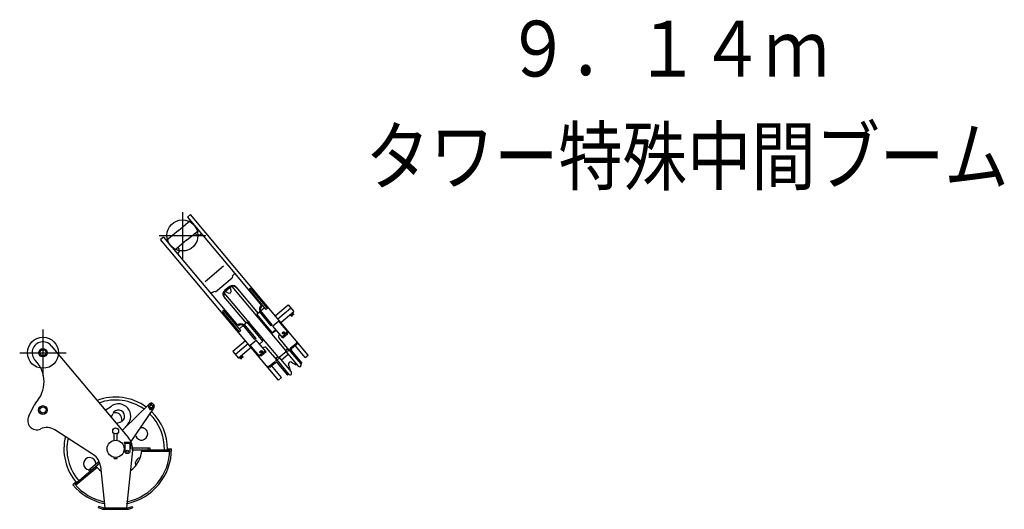
# Model space of a CAD drawing. Extents: x -832 to 9, y -82 to 512.
# Drawn here: x -163 to -58, y 73 to 125 of the extents above; entities that cross this region are included whole.
import ezdxf

# ---------------------------------------------------------------- set-up
doc = ezdxf.new("R2010")
doc.units = 0
doc.header["$MEASUREMENT"] = 0
doc.linetypes.add('CENTER', pattern=[12, 7.5, -1.5, 1.5, -1.5])
doc.layers.get('0').update_dxf_attribs({"linetype": 'CONTINUOUS'})
doc.styles.get("Standard").update_dxf_attribs({"font": 'txt', "bigfont": 'BIGFONT'})

msp = doc.modelspace()

# ---------------------------------------------------------------- linework, layer by layer
at = {"color": 7, "linetype": 'Continuous'}
for p, q in [((-146.34, 102.72), (-145.06, 103.79)), ((-145.37, 104.16), (-145.05, 104.43)), ((-145.37, 104.16), (-140.28, 98.1)), ((-132.37, 89.33), (-145.05, 104.43)), ((-146.34, 102.72), (-147.62, 101.65)), ((-145.46, 101.67), (-144.18, 102.74)), ((-147.92, 102.02), (-148.24, 101.75)), ((-135.56, 86.65), (-148.24, 101.75)), ((-147.92, 102.02), (-139.98, 92.56)), ((-145.46, 101.67), (-146.73, 100.6)), ((-141.47, 98.88), (-143.45, 97.22)), ((-142.33, 96.13), (-140.54, 97.64)), ((-140.28, 98.1), (-137.43, 94.7)), ((-140.85, 96.7), (-141.36, 96.27)), ((-140.77, 96.61), (-141.28, 96.18)), ((-140.65, 96.29), (-140.77, 96.61)), ((-140.59, 96.71), (-134.81, 89.82)), ((-140.16, 96.67), (-137.76, 93.81)), ((-138.72, 96.41), (-138.57, 96.54)), ((-136.9, 94.24), (-138.72, 96.41)), ((-136.75, 94.37), (-138.57, 96.54)), ((-141.44, 95.59), (-139.06, 92.77)), ((-135.62, 89.14), (-141.41, 96.02)), ((-141.28, 96.18), (-140.99, 96.01)), ((-137.49, 94.08), (-137.15, 94.37)), ((-136.9, 94.24), (-136.75, 94.37)), ((-135.92, 93.56), (-134.54, 94.72)), ((-135.64, 93.23), (-134.27, 94.39)), ((-134.54, 94.72), (-133.94, 94)), ((-141.44, 94.13), (-141.59, 94)), ((-139.77, 91.83), (-141.59, 94)), ((-139.62, 91.96), (-141.44, 94.13)), ((-137.91, 93.74), (-137.61, 93.99)), ((-136.2, 91.71), (-137.91, 93.74)), ((-137.63, 94.02), (-137.52, 94.11)), ((-136.35, 92.49), (-137.63, 94.02)), ((-136.24, 92.59), (-137.52, 94.11)), ((-135.32, 92.84), (-133.94, 94)), ((-134.15, 93.52), (-134.3, 93.7)), ((-134.22, 93.76), (-134.07, 93.58)), ((-134.16, 93.53), (-134.08, 93.6)), ((-134.15, 93.52), (-134.07, 93.58)), ((-133.99, 93.65), (-134.14, 93.83)), ((-133.92, 93.71), (-134.07, 93.89)), ((-134, 93.66), (-133.93, 93.73)), ((-133.92, 93.71), (-133.99, 93.65)), ((-139.36, 92.52), (-139.7, 92.23)), ((-139.27, 92.64), (-139.38, 92.55)), ((-138.1, 91.02), (-139.38, 92.55)), ((-137.99, 91.12), (-139.27, 92.64)), ((-138.94, 92.87), (-139.24, 92.62)), ((-137.24, 90.84), (-138.94, 92.87)), ((-136.35, 92.49), (-136.24, 92.59)), ((-135.54, 92.98), (-136.18, 92.44)), ((-135.11, 91.17), (-136.18, 92.44)), ((-134.54, 91.79), (-135.54, 92.98)), ((-139.62, 91.96), (-139.77, 91.83)), ((-137.99, 91.12), (-138.1, 91.02)), ((-136.35, 91.66), (-135.87, 92.07)), ((-136.2, 91.71), (-135.83, 92.02)), ((-134.46, 89.91), (-135.55, 91.21)), ((-135.21, 91.29), (-134.7, 91.72)), ((-135.11, 91.17), (-134.6, 91.6)), ((-134.7, 91.72), (-134.64, 91.91)), ((-134.6, 91.6), (-134.7, 91.72)), ((-134.6, 91.6), (-134.54, 91.79)), ((-160, 90.34), (-151.69, 80.45)), ((-139.11, 90.88), (-140.49, 89.72)), ((-138.83, 90.55), (-140.21, 89.39)), ((-138.51, 90.16), (-139.88, 89)), ((-138.61, 90.41), (-137.97, 90.94)), ((-137.61, 89.22), (-138.61, 90.41)), ((-136.9, 89.67), (-137.97, 90.94)), ((-137.24, 90.84), (-137.61, 90.52)), ((-137.28, 90.88), (-137.17, 90.98)), ((-137.25, 90.08), (-137.23, 90.09)), ((-135.76, 88.81), (-136.86, 90.11)), ((-133.65, 90.59), (-134.28, 90.06)), ((-133.57, 90.5), (-134.19, 89.99)), ((-132.69, 89.07), (-133.76, 90.34)), ((-133.65, 90.59), (-133.59, 90.78)), ((-133.57, 90.5), (-133.65, 90.59)), ((-133.57, 90.5), (-133.51, 90.69)), ((-140.49, 89.72), (-139.88, 89)), ((-139.61, 88.93), (-139.76, 89.11)), ((-139.53, 88.99), (-139.68, 89.17)), ((-139.54, 89.01), (-139.62, 88.94)), ((-139.61, 88.93), (-139.53, 88.99)), ((-139.6, 89.24), (-139.45, 89.06)), ((-139.38, 89.12), (-139.53, 89.3)), ((-139.39, 89.14), (-139.47, 89.07)), ((-139.38, 89.12), (-139.45, 89.06)), ((-137.51, 89.36), (-137.71, 89.34)), ((-137.41, 89.24), (-137.61, 89.22)), ((-137, 89.79), (-137.51, 89.36)), ((-137.41, 89.24), (-137.51, 89.36)), ((-136.9, 89.67), (-137.41, 89.24)), ((-135.53, 89.11), (-134.2, 87.52)), ((-134.75, 89.68), (-135.49, 89.06)), ((-134.52, 89.4), (-135.26, 88.78)), ((-134.79, 89.73), (-133.46, 88.14)), ((-134.46, 89.91), (-133.18, 88.38)), ((-134.21, 89.83), (-133.06, 88.47)), ((-132.69, 89.07), (-132.37, 89.33)), ((-136.58, 88.13), (-136.78, 88.1)), ((-136.51, 88.04), (-136.7, 88.01)), ((-136.58, 88.13), (-135.95, 88.66)), ((-136.51, 88.04), (-136.58, 88.13)), ((-136.51, 88.04), (-135.89, 88.55)), ((-135.24, 86.92), (-136.32, 88.2)), ((-135.76, 88.81), (-134.48, 87.28)), ((-135.74, 88.55), (-134.59, 87.18)), ((-134.33, 87.84), (-134.49, 88.28)), ((-134.16, 88.56), (-133.75, 88.33)), ((-133.63, 88.34), (-133.64, 88.34)), ((-133.18, 88.37), (-133.06, 88.47)), ((-135.24, 86.92), (-135.56, 86.65)), ((-134.48, 87.28), (-134.59, 87.18)), ((-134.36, 87.73), (-134.37, 87.72)), ((-162.4, 82.76), (-161.85, 83.94)), ((-154.2, 83.4), (-153.52, 83.86)), ((-152.17, 81.46), (-149.49, 84.05)), ((-151.42, 80.03), (-148.98, 83.63)), ((-149.43, 83.49), (-149.3, 83.62)), ((-149.3, 83.97), (-149.3, 84.03)), ((-149.3, 83.62), (-149.3, 83.66)), ((-149.25, 83.97), (-149.25, 84.06)), ((-149.25, 83.6), (-149.25, 83.66)), ((-149.21, 83.97), (-149.21, 84.03)), ((-149.21, 83.62), (-149.21, 83.66)), ((-149.08, 83.49), (-149.21, 83.62)), ((-153.55, 82.64), (-153.39, 83.02)), ((-149.4, 83.46), (-149.43, 83.49)), ((-149.4, 83.46), (-149.25, 83.6)), ((-149.11, 83.46), (-149.25, 83.6)), ((-149.11, 83.46), (-149.08, 83.49)), ((-153.01, 82.01), (-152.61, 82.11)), ((-152.36, 81.25), (-151.8, 81.84)), ((-155.47, 78.62), (-159.61, 81.3)), ((-153.24, 80.16), (-153.24, 80.8)), ((-152.92, 80.16), (-152.92, 80.8)), ((-151.48, 79.92), (-152.15, 79.92)), ((-152.15, 79.92), (-152.15, 79.88)), ((-152.1, 79.84), (-152.1, 78.91)), ((-151.63, 79.84), (-152.1, 79.84)), ((-151.56, 79.76), (-151.65, 79.84)), ((-151.56, 79.77), (-151.56, 78.91)), ((-151.48, 79.92), (-151.48, 79.26)), ((-153.24, 78.21), (-153.24, 78.36)), ((-152.92, 78.21), (-152.92, 78.36)), ((-151.95, 78.76), (-152.1, 78.91)), ((-151.71, 78.76), (-151.95, 78.76)), ((-151.27, 79.08), (-151.91, 72.91)), ((-151.56, 78.91), (-151.71, 78.76)), ((-151.48, 79.26), (-151.52, 79.26)), ((-151.26, 79.36), (-149.41, 79.36)), ((-151.26, 79.36), (-151.26, 79.16)), ((-151.26, 79.16), (-147.26, 79.16)), ((-150.26, 79.01), (-147.26, 79.01)), ((-150.08, 79.16), (-150.08, 79.01)), ((-149.58, 79.16), (-149.58, 79.36)), ((-149.41, 79.36), (-149.41, 79.16)), ((-147.44, 79.26), (-147.07, 79.26)), ((-147.42, 79.16), (-147.42, 79.01)), ((-154.78, 77.7), (-157.48, 75.44)), ((-154.85, 77.9), (-155.95, 76.98)), ((-154.91, 77.85), (-154.78, 77.7)), ((-154.72, 77.4), (-154.25, 72.91)), ((-153.24, 78.21), (-152.92, 78.21)), ((-155.08, 77.25), (-157.38, 75.33)), ((-155.95, 76.98), (-155.83, 76.83)), ((-155.83, 77.09), (-155.7, 76.93)), ((-155.22, 77.14), (-155.31, 77.26)), ((-157.4, 75.63), (-157.68, 75.4)), ((-157.25, 75.43), (-157.35, 75.55)), ((-154.91, 72.93), (-154.87, 73.07)), ((-154.43, 72.92), (-154.87, 73.07)), ((-151.73, 72.92), (-151.3, 73.07)), ((-151.3, 73.07), (-151.25, 72.92)), ((-154.48, 72.78), (-154.91, 72.93)), ((-154.35, 72.91), (-151.81, 72.91)), ((-154.35, 72.76), (-151.81, 72.76)), ((-151.69, 72.78), (-151.25, 72.92))]:
    msp.add_line(p, q, dxfattribs=at)
at = {"color": 7, "linetype": 'CENTER'}
for p, q in [((-145.9, 104.69), (-145.9, 99.69)), ((-148.4, 102.19), (-143.4, 102.19)), ((-160.89, 92.09), (-160.89, 87.09)), ((-163.39, 89.59), (-158.39, 89.59))]:
    msp.add_line(p, q, dxfattribs=at)
at = {"color": 7, "linetype": 'Continuous'}
for centre, radius in [((-145.9, 102.19), 1.67), ((-160.89, 89.59), 1.67), ((-160.89, 89.59), 0.458), ((-160.89, 89.59), 0.347), ((-160.9, 83.43), 0.467), ((-160.89, 83.43), 0.347), ((-149.25, 83.82), 0.158), ((-149.25, 84.1), 0.0417), ((-153.08, 81.18), 0.317), ((-153.08, 79.26), 0.917), ((-151.83, 79.01), 0.117)]:
    msp.add_circle(centre, radius, dxfattribs=at)
for centre, radius, start, end in [((-140.87, 96.21), 0.233, 240.0392, 20.0392), ((-138.03, 93.58), 0.00833, 40.0393, 130.0393), ((-138.77, 92.96), 0.00833, 130.0393, 220.0392), ((-160.89, 89.59), 1.17, 40.0392, 224.2972), ((-137.12, 90.99), 0.00833, 220.0392, 310.0392), ((-164.11, 86.45), 3.33, 316.7904, 44.2972), ((-134.27, 88.36), 0.233, 60.0393, 200.0392), ((-133.7, 88.42), 0.1, 240.0393, 310.0393), ((-133.32, 88.26), 0.183, 220.0392, 40.0393), ((-134.34, 87.4), 0.183, 220.0392, 40.0392), ((-134.43, 87.8), 0.1, 310.0392, 20.0392), ((-153.08, 79.26), 5.56, 53.7169, 111.3903), ((-160.9, 83.43), 1.08, 136.7904, 151.8632), ((-153.08, 79.26), 5.24, 54.8352, 110.0636), ((-152.78, 82.76), 1.33, 316.8221, 123.9953), ((-149.25, 83.82), 0.308, 105.4566, 245.5578), ((-149.25, 83.82), 0.333, 325.87, 134.0992), ((-149.25, 84.1), 0.0833, 299.9813, 239.9878), ((-149.25, 83.82), 0.308, 83.4593, 96.5098), ((-149.25, 83.82), 0.308, 294.4114, 74.5125), ((-161.56, 82.27), 0.969, 149.9845, 294.515), ((-152.78, 82.76), 0.667, 284.4195, 156.3979), ((-153.08, 82.47), 0.667, 359.9846, 110.9092), ((-153.08, 79.26), 5.24, 358.7587, 45.8121), ((-149.25, 83.82), 0.308, 254.0971, 285.8721), ((-153.08, 79.26), 5.56, 359.1575, 46.2283), ((-160.47, 79.87), 1.67, 57.0677, 114.515), ((-153.08, 82.47), 0.667, 345.1863, 359.9846), ((-150.3, 80.86), 0.667, 359.9846, 100.5114), ((-153.08, 79.26), 5.56, 165.9384, 220.984), ((-153.45, 80.8), 0.217, 359.9845, 45.3063), ((-152.7, 80.8), 0.217, 134.6628, 179.9846), ((-153.09, 79.27), 1.83, 353.9889, 40.4087), ((-150.3, 80.86), 0.667, 200.512, 359.9846), ((-153.08, 79.26), 5.24, 167.431, 221.2626), ((-152.1, 79.88), 0.0417, 179.9845, 269.9845), ((-151.63, 79.77), 0.0667, 359.9846, 89.9846), ((-156.38, 77.22), 1.67, 5.9802, 57.0677), ((-153.08, 79.26), 6.01, 281.0758, 359.9846), ((-153.08, 79.26), 5.82, 282.0938, 359.0009), ((-151.52, 79.3), 0.0417, 179.9845, 269.9845), ((-153.08, 79.26), 2.83, 303.7113, 357.9619), ((-153.08, 79.26), 5.24, 359.7918, 359.9846), ((-153.08, 79.26), 5.64, 358.9786, 359.9846), ((-155.86, 77.65), 0.667, 359.9846, 265.6249), ((-153.08, 79.26), 2.83, 222.0072, 236.1286), ((-150.3, 77.65), 0.667, 102.4974, 199.7935), ((-153.08, 79.26), 6.01, 219.9846, 257.9972), ((-153.08, 79.26), 5.82, 220.9682, 257.4987), ((-153.08, 79.26), 5.64, 219.9846, 221.0002), ((-154.35, 73.16), 0.4, 251.5496, 269.9845), ((-154.35, 73.16), 0.25, 251.5496, 269.9845), ((-151.81, 73.16), 0.25, 269.9845, 288.4195), ((-151.81, 73.16), 0.4, 269.9845, 288.4195)]:
    msp.add_arc(centre, radius, start, end, dxfattribs=at)
for centre, major_axis, ratio, start_param, end_param in [((-144.18, 102.74), (-0.383, -0.322), 0.998676, 0, 1.570796), ((-146.73, 100.59), (0.383, 0.322), 0.998676, 4.712389, 6.283185), ((-140.16, 97.96), (0.383, 0.322), 0.372753, 1.570796, 3.141593), ((-140.55, 96.34), (0.383, 0.322), 0.927931, 0, 1.570796), ((-140.47, 96.25), (0.383, 0.322), 0.927931, 0, 1.570796), ((-142.71, 95.81), (0.383, 0.322), 0.372753, 0, 1.570796), ((-141.06, 95.92), (0.383, 0.322), 0.927931, 1.570796, 3.141593), ((-140.98, 95.82), (0.383, 0.322), 0.927931, 1.570796, 3.141593), ((-137.13, 94.35), (-0.383, -0.322), 0.927931, 4.712389, 6.204485), ((-137.05, 94.26), (-0.383, -0.322), 0.927931, 4.712389, 5.943669), ((-139.68, 92.2), (0.383, 0.322), 0.927931, 0.0787, 1.570796), ((-139.6, 92.11), (0.383, 0.322), 0.927931, 0.339516, 1.570796), ((-135.32, 91.4), (0.23, 0.193), 0.765431, 1.570796, 3.141593), ((-134.93, 91.61), (-0.115, -0.096), 0.643519, 4.057248, 5.36753), ((-137.09, 89.92), (-0.23, -0.193), 0.765431, 3.141593, 4.712389), ((-134.09, 89.93), (0.23, 0.193), 0.765431, 1.785777, 3.141593), ((-137.36, 89.57), (0.115, 0.096), 0.643519, 0.915655, 2.225938), ((-135.85, 88.45), (-0.23, -0.193), 0.765431, 3.141593, 4.497408)]:
    msp.add_ellipse(centre, major_axis=major_axis, ratio=ratio, start_param=start_param, end_param=end_param, dxfattribs=at)
for centre, major_axis in [((-135.03, 91.72), (-0.115, -0.096)), ((-134.65, 89.85), (-0.14, -0.118)), ((-137.46, 89.69), (0.115, 0.096)), ((-135.67, 88.99), (0.14, 0.118))]:
    msp.add_ellipse(centre, major_axis=major_axis, ratio=0.643519, dxfattribs=at)
for points in [[(-134.19, 89.99), (-134.19, 89.99), (-134.19, 89.99), (-134.19, 89.99), (-134.19, 89.98), (-134.19, 89.98), (-134.19, 89.98), (-134.2, 89.98), (-134.2, 89.97), (-134.2, 89.97), (-134.2, 89.97), (-134.2, 89.97), (-134.2, 89.96), (-134.2, 89.96), (-134.21, 89.96), (-134.21, 89.96), (-134.21, 89.95), (-134.21, 89.95), (-134.21, 89.95), (-134.21, 89.95), (-134.21, 89.94), (-134.21, 89.94), (-134.22, 89.94), (-134.22, 89.94), (-134.22, 89.93), (-134.22, 89.93), (-134.22, 89.93), (-134.22, 89.93), (-134.22, 89.92), (-134.22, 89.92), (-134.22, 89.92), (-134.22, 89.91), (-134.22, 89.91), (-134.22, 89.91), (-134.22, 89.91), (-134.22, 89.9), (-134.22, 89.9), (-134.23, 89.9), (-134.23, 89.89), (-134.23, 89.89), (-134.23, 89.89), (-134.23, 89.89), (-134.22, 89.88), (-134.22, 89.88), (-134.22, 89.88), (-134.22, 89.87), (-134.22, 89.87), (-134.22, 89.87), (-134.22, 89.87), (-134.22, 89.86), (-134.22, 89.86), (-134.22, 89.86), (-134.22, 89.86), (-134.22, 89.85), (-134.22, 89.85), (-134.22, 89.85), (-134.21, 89.85), (-134.21, 89.84), (-134.21, 89.84), (-134.21, 89.84), (-134.21, 89.84), (-134.21, 89.83), (-134.21, 89.83)], [(-135.89, 88.55), (-135.89, 88.55), (-135.89, 88.56), (-135.89, 88.56), (-135.89, 88.56), (-135.88, 88.56), (-135.88, 88.56), (-135.88, 88.56), (-135.88, 88.56), (-135.87, 88.56), (-135.87, 88.57), (-135.87, 88.57), (-135.87, 88.57), (-135.86, 88.57), (-135.86, 88.57), (-135.86, 88.57), (-135.86, 88.57), (-135.85, 88.57), (-135.85, 88.57), (-135.85, 88.57), (-135.84, 88.57), (-135.84, 88.57), (-135.84, 88.58), (-135.84, 88.58), (-135.83, 88.58), (-135.83, 88.58), (-135.83, 88.58), (-135.82, 88.58), (-135.82, 88.58), (-135.82, 88.58), (-135.82, 88.58), (-135.81, 88.58), (-135.81, 88.58), (-135.81, 88.58), (-135.8, 88.58), (-135.8, 88.58), (-135.8, 88.58), (-135.8, 88.58), (-135.79, 88.58), (-135.79, 88.58), (-135.79, 88.58), (-135.78, 88.58), (-135.78, 88.57), (-135.78, 88.57), (-135.78, 88.57), (-135.77, 88.57), (-135.77, 88.57), (-135.77, 88.57), (-135.77, 88.57), (-135.76, 88.57), (-135.76, 88.57), (-135.76, 88.56), (-135.76, 88.56), (-135.75, 88.56), (-135.75, 88.56), (-135.75, 88.56), (-135.75, 88.56), (-135.74, 88.55), (-135.74, 88.55), (-135.74, 88.55), (-135.74, 88.55), (-135.74, 88.55), (-135.74, 88.55)]]:
    msp.add_open_spline(points, degree=3, knots=[0, 0, 0, 0, 0.0028423, 0.0056847, 0.0085273, 0.0113698, 0.0142121, 0.0170545, 0.0198971, 0.0227396, 0.0255819, 0.0284244, 0.031267, 0.0341095, 0.0369517, 0.0397942, 0.0426368, 0.0454793, 0.0483215, 0.051164, 0.0540066, 0.0568491, 0.0596913, 0.0625338, 0.0653765, 0.0682188, 0.0710611, 0.0739037, 0.0767463, 0.0795885, 0.0824309, 0.0852736, 0.088116, 0.0909582, 0.0938008, 0.0966434, 0.0994856, 0.102328, 0.1051707, 0.1080131, 0.1108552, 0.1136979, 0.1165404, 0.1193825, 0.1222251, 0.1250677, 0.1279098, 0.1307522, 0.133595, 0.1364371, 0.1392794, 0.1421221, 0.1449644, 0.1478065, 0.1506492, 0.1534915, 0.1563335, 0.1591763, 0.1620314, 0.1648734, 0.1677162, 0.1705424, 0.1705424, 0.1705424, 0.1705424], dxfattribs=at)

# ---------------------------------------------------------------- texts
at = {"color": 7, "linetype": 'Continuous', "char_height": 6, "attachment_point": 5}
for s, insert, width in [('\\W0.84892;９．１４ｍ', (-93.78, 122.27), 120), ('\\W0.84448;タワー特殊中間ブーム', (-91.66, 110.71), 240)]:
    msp.add_mtext(s, dxfattribs=dict(at, insert=insert, width=width))

doc.saveas('drawing.dxf')
